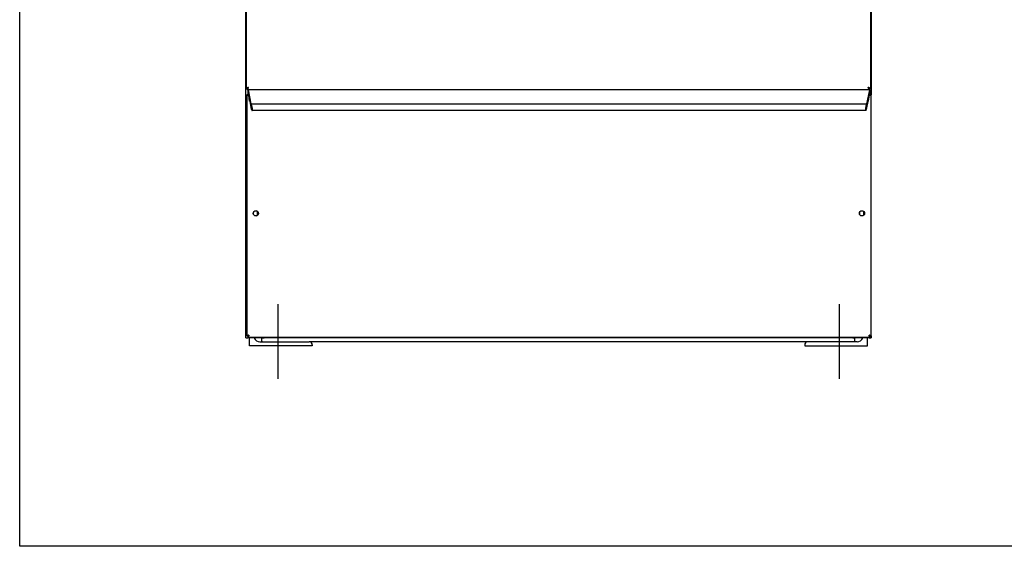
# Model space of a CAD drawing. Units: inches. Extents: x 6 to 165, y -121 to 101.
# Drawn here: x 10 to 58, y -121 to -96 of the extents above; entities that cross this region are included whole.
import ezdxf

# ---------------------------------------------------------------- set-up
doc = ezdxf.new("R2010")
doc.units = ezdxf.units.IN
doc.header["$LTSCALE"] = 10
doc.header["$MEASUREMENT"] = 0
doc.layers.add('Sketch Geometry(Dexter)', color=7, linetype='Continuous', lineweight=25)
doc.layers.add('Visible Edges(Dexter)', color=7, linetype='Continuous', lineweight=25)

# ---------------------------------------------------------------- blocks, each defined once
blk = doc.blocks.new('A$C22AB3F3A')
at = {"layer": 'Sketch Geometry(Dexter)'}
for p, q in [((1.52, 3.574), (1.52, 0)), ((28.395, 3.574), (28.395, 0))]:
    blk.add_line(p, q, dxfattribs=at)
at = {"layer": 'Visible Edges(Dexter)'}
for p, q in [((0, 1.962), (0, 49.927)), ((29.916, 48.525), (29.916, 13.589)), ((0.009, 42.976), (0.009, 13.886)), ((29.884, 42.976), (29.884, 13.886)), ((0.009, 13.886), (0.057, 13.886)), ((0.057, 13.886), (0.065, 13.886)), ((0.058, 13.837), (29.835, 13.837)), ((0.103, 13.828), (0.103, 13.83)), ((29.853, 13.83), (0.103, 13.83)), ((0.103, 13.65), (0.103, 13.828)), ((0.105, 13.822), (0.241, 13.154)), ((0.875, 13.837), (0.875, 13.83)), ((3.364, 13.83), (3.364, 13.837)), ((26.552, 13.837), (26.552, 13.83)), ((29.041, 13.83), (29.041, 13.837)), ((29.715, 13.154), (29.851, 13.822)), ((29.836, 13.886), (29.828, 13.886)), ((29.836, 13.886), (29.884, 13.886)), ((29.853, 13.83), (29.853, 13.828)), ((29.853, 13.828), (29.853, 13.65)), ((0.076, 13.589), (0.041, 13.589)), ((0.041, 13.589), (0.041, 2.055)), ((0.116, 13.65), (0.102, 13.65)), ((0.117, 13.65), (0.116, 13.65)), ((0.18, 13.285), (0.138, 13.56)), ((0.196, 13.27), (0.184, 13.27)), ((0.274, 12.89), (0.198, 13.262)), ((29.758, 13.262), (29.682, 12.89)), ((29.772, 13.27), (29.76, 13.27)), ((29.818, 13.56), (29.776, 13.285)), ((29.84, 13.65), (29.839, 13.65)), ((29.854, 13.65), (29.84, 13.65)), ((29.916, 13.589), (29.88, 13.589)), ((29.916, 2.055), (29.916, 13.589)), ((29.705, 13.142), (0.251, 13.142)), ((0.251, 13.132), (0.251, 13.14)), ((0.254, 13.134), (0.292, 12.944)), ((29.664, 12.83), (0.292, 12.83)), ((0.295, 12.923), (0.295, 12.846)), ((29.661, 12.846), (29.661, 12.923)), ((29.664, 12.944), (29.702, 13.134)), ((29.705, 13.14), (29.705, 13.132)), ((29.552, 8.017), (29.552, 7.814)), ((0.364, 7.864), (0.364, 7.967)), ((0.552, 7.833), (0.552, 7.998)), ((29.364, 7.967), (29.364, 7.864)), ((0, 1.962), (0.098, 1.962)), ((0.041, 2.055), (0.076, 2.055)), ((0.777, 1.962), (0.098, 1.962)), ((0.102, 1.994), (29.854, 1.994)), ((0.177, 1.587), (0.177, 1.962)), ((0.77, 1.802), (0.77, 1.962)), ((0.777, 1.962), (0.875, 1.962)), ((0.875, 1.994), (0.875, 1.962)), ((29.041, 1.962), (0.875, 1.962)), ((29.041, 1.962), (29.041, 1.994)), ((29.041, 1.962), (29.139, 1.962)), ((29.818, 1.962), (29.139, 1.962)), ((29.145, 1.802), (29.145, 1.962)), ((29.739, 1.587), (29.739, 1.962)), ((29.818, 1.962), (29.916, 1.962)), ((29.88, 2.055), (29.916, 2.055)), ((29.916, 2.055), (29.916, 1.962)), ((3.177, 1.587), (0.177, 1.587)), ((0.674, 1.775), (3.027, 1.775)), ((0.77, 1.802), (0.77, 1.775)), ((26.889, 1.775), (3.027, 1.775)), ((3.177, 1.625), (3.177, 1.587)), ((26.739, 1.625), (26.739, 1.587)), ((26.739, 1.587), (29.739, 1.587)), ((29.242, 1.775), (26.889, 1.775)), ((29.145, 1.802), (29.145, 1.775))]:
    blk.add_line(p, q, dxfattribs=at)
for centre in [(0.478, 7.915), (29.478, 7.915)]:
    blk.add_circle(centre, 0.125, dxfattribs=at)
for centre, radius, start, end in [((14.958, 27.904), 14.759, 252.3762, 252.4743), ((14.958, 27.904), 14.625, 254.1185, 254.2282), ((14.958, 27.904), 14.625, 285.7718, 285.8814), ((14.958, 27.904), 14.759, 287.5257, 287.6238), ((0.438, 7.915), 0.14, 300.3801, 59.6199), ((0.674, 2.085), 0.31, 203.276, 270), ((29.242, 2.085), 0.31, 270, 336.724), ((3.027, 1.625), 0.15, 0, 90), ((26.889, 1.625), 0.15, 90, 180)]:
    blk.add_arc(centre, radius, start, end, dxfattribs=at)
for centre, major_axis, start_param, end_param in [((0.105, 13.814), (-0.0024, 0.0156), 5.222734, 5.838214), ((29.851, 13.814), (-0.0024, -0.0156), 3.586564, 4.202044), ((0.13, 13.56), (0.0138, -0.09), 1.557543, 3.128339), ((0.182, 13.285), (0.0024, -0.0156), 4.699135, 6.269932), ((0.198, 13.254), (0.0024, -0.0156), 2.081141, 3.128339), ((29.758, 13.254), (0.0024, 0.0156), 0.013254, 1.060451), ((29.774, 13.285), (0.0024, 0.0156), 3.154846, 4.725643), ((29.826, 13.56), (0.0138, 0.09), 0.013254, 1.58405), ((0.241, 13.184), (-0.0092, 0.06), 2.081141, 3.651938), ((0.254, 13.126), (-0.0024, 0.0156), 5.222734, 6.79353), ((0.274, 12.95), (-0.018, 0.12), 2.081141, 3.651938), ((0.292, 12.937), (0.0024, -0.0156), 0.510345, 2.081141), ((29.664, 12.937), (0.0024, 0.0156), 1.060451, 2.631248), ((29.682, 12.95), (-0.018, -0.12), 5.77284, 7.343637), ((29.702, 13.126), (-0.0024, -0.0156), 2.631248, 4.202044), ((29.715, 13.184), (-0.0092, -0.06), 5.77284, 7.343637)]:
    blk.add_ellipse(centre, major_axis=major_axis, ratio=0.086139, start_param=start_param, end_param=end_param, dxfattribs=at)
for points, knots in [([(0.009, 13.886), (0.009, 13.889), (0.01, 13.892), (0.015, 13.9), (0.021, 13.905), (0.039, 13.916), (0.05, 13.921), (0.072, 13.93), (0.081, 13.934), (0.1, 13.941), (0.11, 13.944), (0.12, 13.948)], [0, 0, 0, 0, 0.061506, 0.061506, 0.1847939, 0.1847939, 0.3080757, 0.3080757, 0.3881106, 0.3881106, 0.4681452, 0.4681452, 0.4681452, 0.4681452]), ([(0.12, 13.948), (0.11, 13.942), (0.1, 13.936), (0.083, 13.924), (0.076, 13.918), (0.066, 13.908), (0.063, 13.903), (0.058, 13.895), (0.057, 13.891), (0.057, 13.886)], [0, 0, 0, 0, 0.086488, 0.086488, 0.1729447, 0.1729447, 0.2341098, 0.2341098, 0.2952749, 0.2952749, 0.2952749, 0.2952749]), ([(0.058, 13.885), (0.064, 13.885), (0.07, 13.888), (0.082, 13.896), (0.088, 13.902), (0.098, 13.915), (0.103, 13.921), (0.111, 13.934), (0.115, 13.941), (0.12, 13.948)], [0, 0, 0, 0, 0.086488, 0.086488, 0.1729447, 0.1729447, 0.2341098, 0.2341098, 0.2952749, 0.2952749, 0.2952749, 0.2952749]), ([(0.12, 13.948), (0.117, 13.94), (0.114, 13.933), (0.106, 13.91), (0.101, 13.896), (0.09, 13.871), (0.085, 13.861), (0.076, 13.848), (0.072, 13.844), (0.065, 13.839), (0.062, 13.837), (0.058, 13.837)], [0, 0, 0, 0, 0.061506, 0.061506, 0.1847939, 0.1847939, 0.3080757, 0.3080757, 0.3881106, 0.3881106, 0.4681452, 0.4681452, 0.4681452, 0.4681452]), ([(0.058, 13.837), (0.058, 13.848), (0.058, 13.864), (0.058, 13.88), (0.058, 13.885)], [-0.200787, -0.200787, -0.200787, -0.200787, -0.1223685, -0.079375, -0.079375, -0.079375, -0.079375]), ([(29.836, 13.886), (29.836, 13.892), (29.834, 13.898), (29.826, 13.91), (29.819, 13.916), (29.806, 13.927), (29.8, 13.931), (29.788, 13.939), (29.781, 13.944), (29.774, 13.948)], [0, 0, 0, 0, 0.086488, 0.086488, 0.1729447, 0.1729447, 0.2341098, 0.2341098, 0.2952749, 0.2952749, 0.2952749, 0.2952749]), ([(29.774, 13.948), (29.782, 13.945), (29.789, 13.942), (29.812, 13.934), (29.826, 13.929), (29.85, 13.918), (29.861, 13.913), (29.874, 13.904), (29.878, 13.9), (29.883, 13.893), (29.884, 13.89), (29.884, 13.886)], [0, 0, 0, 0, 0.061506, 0.061506, 0.1847939, 0.1847939, 0.3080757, 0.3080757, 0.3881106, 0.3881106, 0.4681452, 0.4681452, 0.4681452, 0.4681452]), ([(29.835, 13.837), (29.833, 13.837), (29.83, 13.838), (29.822, 13.843), (29.817, 13.849), (29.806, 13.867), (29.8, 13.878), (29.791, 13.9), (29.788, 13.909), (29.781, 13.928), (29.777, 13.938), (29.774, 13.948)], [0, 0, 0, 0, 0.061506, 0.061506, 0.1847939, 0.1847939, 0.3080757, 0.3080757, 0.3881106, 0.3881106, 0.4681452, 0.4681452, 0.4681452, 0.4681452]), ([(29.774, 13.948), (29.78, 13.938), (29.786, 13.929), (29.798, 13.911), (29.804, 13.904), (29.814, 13.894), (29.818, 13.891), (29.827, 13.886), (29.831, 13.885), (29.835, 13.885)], [0, 0, 0, 0, 0.086488, 0.086488, 0.1729447, 0.1729447, 0.2341098, 0.2341098, 0.2952749, 0.2952749, 0.2952749, 0.2952749]), ([(29.835, 13.885), (29.835, 13.88), (29.835, 13.864), (29.835, 13.848), (29.835, 13.837)], [0.079375, 0.079375, 0.079375, 0.079375, 0.1223685, 0.200787, 0.200787, 0.200787, 0.200787]), ([(0.139, 13.551), (0.137, 13.551), (0.126, 13.554), (0.099, 13.56), (0.082, 13.564), (0.056, 13.573), (0.048, 13.577), (0.04, 13.585), (0.041, 13.588), (0.041, 13.589)], [0, 0, 0, 0, 0.25, 0.25, 0.5, 0.5, 0.75, 0.75, 1, 1, 1, 1]), ([(0.076, 13.589), (0.076, 13.588), (0.076, 13.585), (0.081, 13.577), (0.086, 13.573), (0.103, 13.564), (0.114, 13.56), (0.131, 13.554), (0.138, 13.551), (0.139, 13.551)], [-1, -1, -1, -1, -0.75, -0.75, -0.5, -0.5, -0.25, -0.25, 0, 0, 0, 0]), ([(0.102, 13.65), (0.103, 13.65), (0.106, 13.65), (0.113, 13.643), (0.117, 13.634), (0.126, 13.608), (0.13, 13.591), (0.137, 13.564), (0.139, 13.554), (0.139, 13.551)], [-1, -1, -1, -1, -0.75, -0.75, -0.5, -0.5, -0.25, -0.25, 0, 0, 0, 0]), ([(0.139, 13.551), (0.139, 13.553), (0.137, 13.559), (0.13, 13.577), (0.126, 13.587), (0.117, 13.604), (0.113, 13.609), (0.106, 13.614), (0.103, 13.614), (0.102, 13.614)], [0, 0, 0, 0, 0.25, 0.25, 0.5, 0.5, 0.75, 0.75, 1, 1, 1, 1]), ([(29.817, 13.551), (29.817, 13.554), (29.819, 13.564), (29.826, 13.591), (29.83, 13.608), (29.839, 13.634), (29.843, 13.643), (29.85, 13.65), (29.853, 13.65), (29.854, 13.65)], [0, 0, 0, 0, 0.25, 0.25, 0.5, 0.5, 0.75, 0.75, 1, 1, 1, 1]), ([(29.854, 13.614), (29.853, 13.614), (29.85, 13.614), (29.843, 13.609), (29.839, 13.604), (29.83, 13.587), (29.826, 13.577), (29.819, 13.559), (29.817, 13.553), (29.817, 13.551)], [-1, -1, -1, -1, -0.75, -0.75, -0.5, -0.5, -0.25, -0.25, 0, 0, 0, 0]), ([(29.916, 13.589), (29.916, 13.588), (29.916, 13.585), (29.908, 13.577), (29.9, 13.573), (29.874, 13.564), (29.857, 13.56), (29.83, 13.554), (29.819, 13.551), (29.817, 13.551)], [-1, -1, -1, -1, -0.75, -0.75, -0.5, -0.5, -0.25, -0.25, 0, 0, 0, 0]), ([(29.817, 13.551), (29.818, 13.551), (29.825, 13.554), (29.842, 13.56), (29.853, 13.564), (29.87, 13.573), (29.875, 13.577), (29.88, 13.585), (29.88, 13.588), (29.88, 13.589)], [0, 0, 0, 0, 0.25, 0.25, 0.5, 0.5, 0.75, 0.75, 1, 1, 1, 1]), ([(0.041, 2.055), (0.041, 2.056), (0.04, 2.059), (0.048, 2.066), (0.056, 2.071), (0.082, 2.079), (0.099, 2.084), (0.126, 2.09), (0.137, 2.092), (0.139, 2.092)], [-1, -1, -1, -1, -0.75, -0.75, -0.5, -0.5, -0.25, -0.25, 0, 0, 0, 0]), ([(0.139, 2.092), (0.138, 2.092), (0.131, 2.09), (0.114, 2.084), (0.103, 2.079), (0.086, 2.071), (0.081, 2.066), (0.076, 2.059), (0.076, 2.056), (0.076, 2.055)], [0, 0, 0, 0, 0.25, 0.25, 0.5, 0.5, 0.75, 0.75, 1, 1, 1, 1]), ([(0.139, 2.092), (0.139, 2.09), (0.137, 2.08), (0.13, 2.052), (0.126, 2.035), (0.117, 2.009), (0.113, 2.001), (0.106, 1.993), (0.103, 1.994), (0.102, 1.994)], [0, 0, 0, 0, 0.25, 0.25, 0.5, 0.5, 0.75, 0.75, 1, 1, 1, 1]), ([(0.102, 2.03), (0.103, 2.03), (0.106, 2.029), (0.113, 2.034), (0.117, 2.04), (0.126, 2.056), (0.13, 2.067), (0.137, 2.084), (0.139, 2.091), (0.139, 2.092)], [-1, -1, -1, -1, -0.75, -0.75, -0.5, -0.5, -0.25, -0.25, 0, 0, 0, 0]), ([(29.854, 1.994), (29.853, 1.994), (29.85, 1.993), (29.843, 2.001), (29.839, 2.009), (29.83, 2.035), (29.826, 2.052), (29.819, 2.08), (29.817, 2.09), (29.817, 2.092)], [-1, -1, -1, -1, -0.75, -0.75, -0.5, -0.5, -0.25, -0.25, 0, 0, 0, 0]), ([(29.817, 2.092), (29.817, 2.091), (29.819, 2.084), (29.826, 2.067), (29.83, 2.056), (29.839, 2.04), (29.843, 2.034), (29.85, 2.029), (29.853, 2.03), (29.854, 2.03)], [0, 0, 0, 0, 0.25, 0.25, 0.5, 0.5, 0.75, 0.75, 1, 1, 1, 1]), ([(29.817, 2.092), (29.819, 2.092), (29.83, 2.09), (29.857, 2.084), (29.874, 2.079), (29.9, 2.071), (29.908, 2.066), (29.916, 2.059), (29.916, 2.056), (29.916, 2.055)], [0, 0, 0, 0, 0.25, 0.25, 0.5, 0.5, 0.75, 0.75, 1, 1, 1, 1]), ([(29.88, 2.055), (29.88, 2.056), (29.88, 2.059), (29.875, 2.066), (29.87, 2.071), (29.853, 2.079), (29.842, 2.084), (29.825, 2.09), (29.818, 2.092), (29.817, 2.092)], [-1, -1, -1, -1, -0.75, -0.75, -0.5, -0.5, -0.25, -0.25, 0, 0, 0, 0])]:
    blk.add_open_spline(points, degree=3, knots=knots, dxfattribs=at)
for points in [[(0.102, 13.614), (0.102, 13.626), (0.102, 13.638), (0.102, 13.65)], [(29.854, 13.65), (29.854, 13.638), (29.854, 13.626), (29.854, 13.614)], [(0.102, 1.994), (0.102, 2.006), (0.102, 2.018), (0.102, 2.03)], [(29.854, 2.03), (29.854, 2.018), (29.854, 2.006), (29.854, 1.994)]]:
    blk.add_open_spline(points, degree=3, dxfattribs=at)

msp = doc.modelspace()

# ---------------------------------------------------------------- linework, layer by layer
msp.add_lwpolyline([(10.46814, 14.71824), (162.78076, 14.71824), (162.78076, -121.08078), (10.46814, -121.08078)], close=True)

# ---------------------------------------------------------------- block references
msp.add_blockref('A$C22AB3F3A', (21.29237, -113.0736))

doc.saveas('drawing.dxf')
